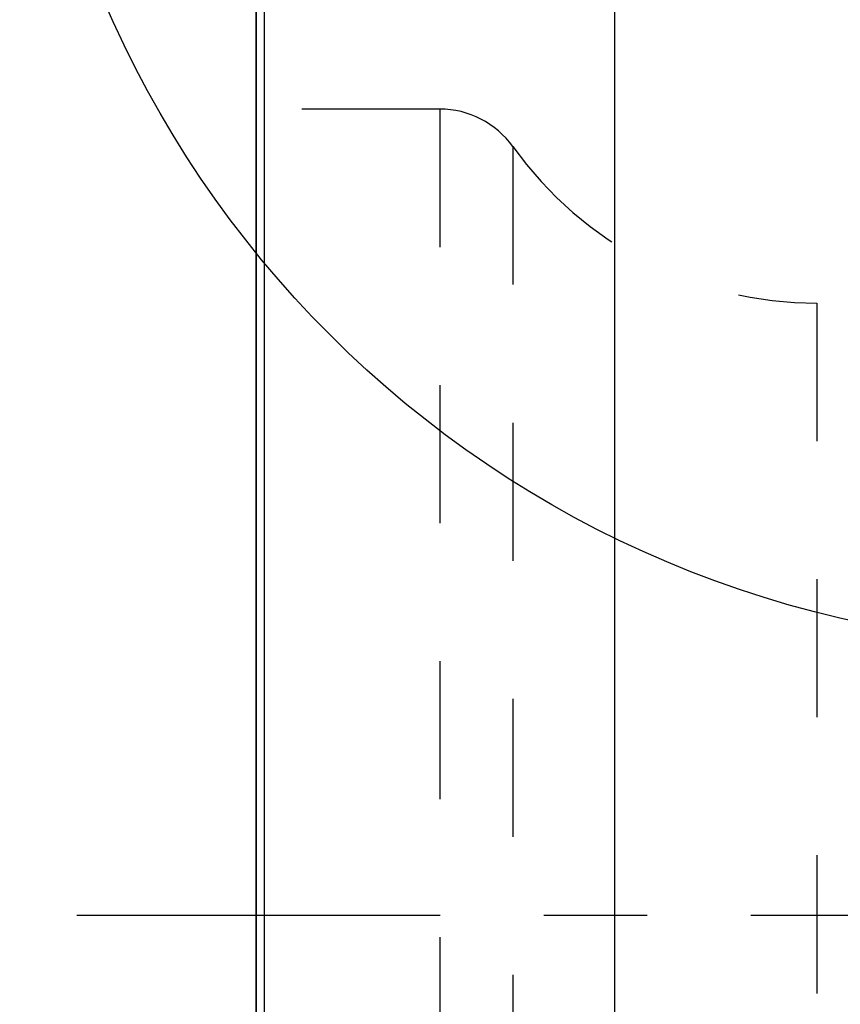
# Model space of a CAD drawing. Units: millimetres. Extents: x 0 to 420, y 0 to 297.
# Drawn here: x 104 to 118, y 134 to 150 of the extents above; entities that cross this region are included whole.
import ezdxf

# ---------------------------------------------------------------- set-up
doc = ezdxf.new("R2010")
doc.units = ezdxf.units.MM
doc.header["$LTSCALE"] = 23.1
for name, pattern in [('CENTER', [0.6, 0.375, -0.075, 0.075, -0.075]), ('DOT', [0.2, 0.1, -0.1]), ('HIDDEN', [0.2, 0.1, -0.1])]:
    doc.linetypes.add(name, pattern=pattern)
doc.layers.get('0').update_dxf_attribs({"linetype": 'CONTINUOUS'})
for name, color, linetype in [('607000392-000-00-ED1_DIM', 7, 'CONTINUOUS'), ('607000392-000_AXIS', 7, 'CONTINUOUS'), ('607000392-000_CL', 7, 'CONTINUOUS'), ('607000392-000_HL', 7, 'CONTINUOUS'), ('DEFAULT_2', 6, 'HIDDEN')]:
    doc.layers.add(name, color=color, linetype=linetype)
doc.styles.get("Standard").update_dxf_attribs({"font": 'TXT.SHX', "width": 0.7})
doc.dimstyles.new('DIMSTYLE_1', dxfattribs={"dimtxt": 3.5, "dimasz": 3.5, "dimexe": 1.5, "dimexo": 0, "dimgap": 0.875, "dimtad": 1, "dimdec": 3, "dimlfac": 0.2, "dimdsep": 46, "dimtxsty": 'STANDARD', "dimblk": '_FILLED', "dimblk1": '_FILLED', "dimblk2": '_FILLED', "dimcen": 0.09, "dimclrt": 2, "dimadec": 3, "dimazin": 2, "dimtp": 0.05, "dimtm": 0.05, "dimtfac": 1, "dimtdec": 3, "dimtofl": 0, "dimtmove": 0, "dimatfit": 3, "dimldrblk": '_FILLED', "dimfxl": 1, "dimtolj": 1, "dimarcsym": 0})

# ---------------------------------------------------------------- blocks, each defined once
blk = doc.blocks.new('_FILLED')
at = {"color": 0, "linetype": 'BYBLOCK'}
blk.add_solid([(0, 0), (-1, 0.125), (-1, -0.125)], dxfattribs=at)
blk = doc.blocks.new('*D0')
at = {"layer": '607000392-000-00-ED1_DIM', "color": 3, "linetype": 'CONTINUOUS'}
for p, q in [((108.014, 158.286), (108.014, 98.53)), ((135.814, 153.875), (135.814, 98.53)), ((108.014, 100.03), (121.914, 100.03)), ((135.814, 100.03), (121.914, 100.03))]:
    blk.add_line(p, q, dxfattribs=at)
at = {"layer": '607000392-000-00-ED1_DIM', "color": 3, "linetype": 'CONTINUOUS', "xscale": 3.5, "yscale": 3.5, "zscale": 3.5, "rotation": 180}
blk.add_blockref('_FILLED', (108.014, 100.03), dxfattribs=at)
at = {"layer": '607000392-000-00-ED1_DIM', "color": 3, "linetype": 'CONTINUOUS', "xscale": 3.5, "yscale": 3.5, "zscale": 3.5}
blk.add_blockref('_FILLED', (135.814, 100.03), dxfattribs=at)
at = {"layer": '607000392-000-00-ED1_DIM', "color": 2, "linetype": 'CONTINUOUS', "insert": (121.914, 104.405), "char_height": 3.5, "width": 14.625, "attachment_point": 2, "line_spacing_factor": 0.9}
blk.add_mtext('5.56', dxfattribs=at)

msp = doc.modelspace()

# ---------------------------------------------------------------- linework, layer by layer
at = {"color": 3, "linetype": 'CONTINUOUS'}
msp.add_circle((121.7854, 157.6865), 17.7283, dxfattribs=at)
at = {"layer": '607000392-000_AXIS', "color": 1, "linetype": 'CENTER'}
msp.add_line((138.8144, 135.432), (105.0144, 135.432), dxfattribs=at)
at = {"layer": '607000392-000_CL', "color": 10, "linetype": 'CONTINUOUS'}
msp.add_line((108.0144, 112.5778), (108.0144, 158.2862), dxfattribs=at)
at = {"layer": '607000392-000_CL', "color": 9, "linetype": 'CONTINUOUS'}
for p, q in [((108.1455, 158.2678), (108.1455, 112.5962)), ((114.0144, 114.389), (114.0144, 156.475))]:
    msp.add_line(p, q, dxfattribs=at)
at = {"layer": '607000392-000_HL', "color": 6, "linetype": 'HIDDEN'}
for p, q in [((111.0876, 148.932), (108.0144, 148.932)), ((126.4315, 145.682), (117.3973, 145.682))]:
    msp.add_line(p, q, dxfattribs=at)
for centre, radius, start, end in [((111.0876, 147.432), 1.5, 35.50792, 90), ((117.3973, 151.932), 6.25, 215.49305, 270)]:
    msp.add_arc(centre, radius, start, end, dxfattribs=at)
at = {"layer": 'DEFAULT_2', "color": 6, "linetype": 'DOT'}
for p, q in [((111.0876, 148.932), (111.0876, 121.932)), ((112.3087, 148.3032), (112.3087, 122.5608)), ((117.3973, 145.682), (117.3973, 125.182))]:
    msp.add_line(p, q, dxfattribs=at)

# ---------------------------------------------------------------- dimensions: what is measured, and where the dimension line sits
at = {"layer": '607000392-000-00-ED1_DIM', "color": 3, "linetype": 'CONTINUOUS'}
dim = msp.add_linear_dim(base=(108.0144, 100.0304), p1=(135.8144, 153.8751), p2=(108.0144, 158.2862), angle=180, dimstyle='DIMSTYLE_1', dxfattribs=at)
dim.commit()
dim.dimension.update_dxf_attribs({"geometry": '*D0', "text_midpoint": (121.4144, 100.0304), "dimtype": 160})

doc.saveas('drawing.dxf')
